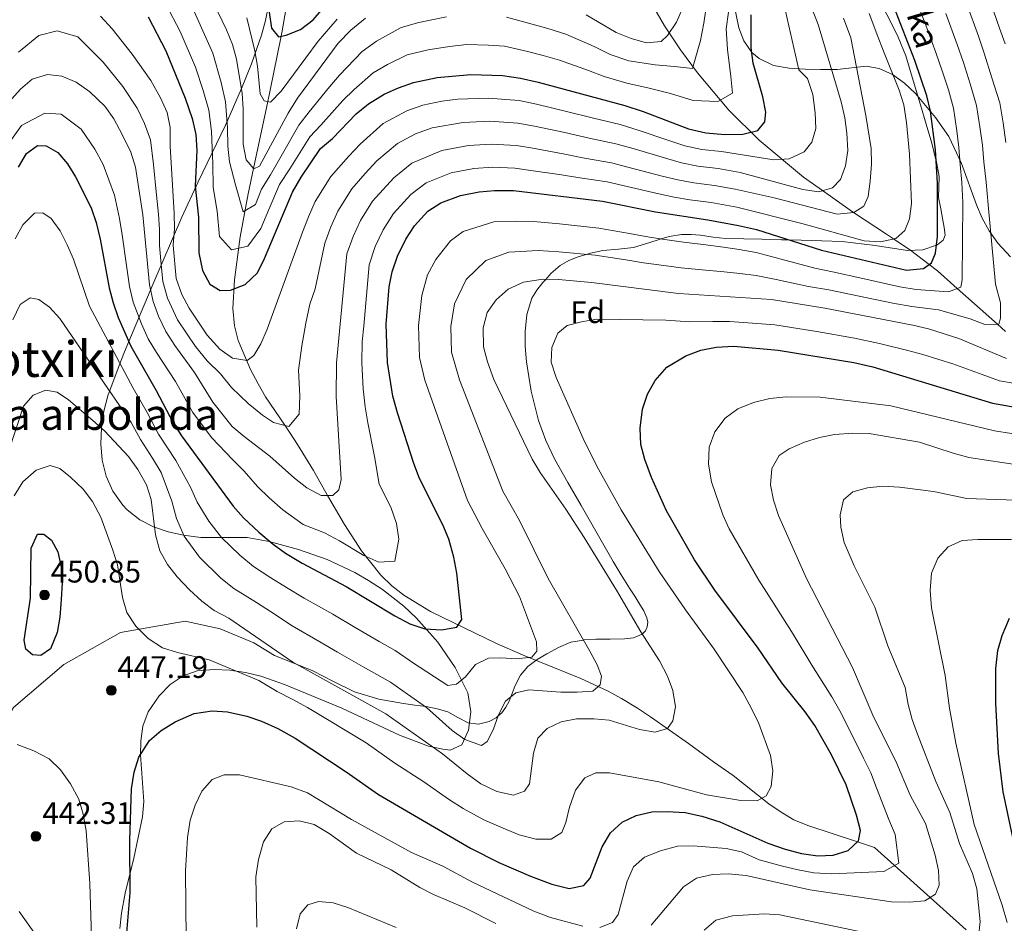
# Model space of a CAD drawing. Units: metres. Extents: x 620180 to 627032, y 785226 to 789976.
# Drawn here: x 622951 to 623268, y 789103 to 789395 of the extents above; entities that cross this region are included whole.
import ezdxf
from ezdxf.enums import TextEntityAlignment as Align

# ---------------------------------------------------------------- set-up
doc = ezdxf.new("R2010")
doc.units = ezdxf.units.M
doc.header["$MEASUREMENT"] = 0
doc.linetypes.add('DGN Style 3', pattern=[55.705356, 39.78954, -15.915816])
for name, color, linetype, lineweight in [('Nivel 11', 7, 'Continuous', 0), ('Nivel 21', 7, 'Continuous', 0), ('Nivel 35', 7, 'Continuous', 0), ('Nivel 37', 7, 'Continuous', 0), ('Nivel 4', 7, 'Continuous', 0), ('Nivel 41', 7, 'Continuous', 0), ('Nivel 44', 7, 'Continuous', 0), ('Nivel 45', 7, 'Continuous', 0), ('Nivel 48', 7, 'Continuous', 0), ('Nivel 5', 7, 'Continuous', 0), ('Nivel 57', 7, 'Continuous', 0), ('Nivel 59', 7, 'Continuous', 0), ('Nivel 7', 7, 'Continuous', 0)]:
    doc.layers.add(name, color=color, linetype=linetype, lineweight=lineweight)
doc.styles.add('Style-a4010302_h', font='a4010302_h.shx')
doc.styles.add('Style-s7210004_h', font='s7210004_h.shx')
doc.styles.add('Style-s7210005_h', font='s7210005_h.shx')
doc.styles.add('Style-times', font='times.shx', dxfattribs={"bigfont": 'timesbig.shx'})
doc.linetypes.add('5Zonar', pattern='A,-7.5,[73,dgnlstyle-md2_5e.shx,S=0.11968,R=180,X=0,Y=0],-7.5', length=15)

# ---------------------------------------------------------------- blocks, each defined once
blk = doc.blocks.new('5PATER_30')
at = {"linetype": 'ByBlock', "lineweight": -2}
h = blk.add_hatch(color=7, dxfattribs=at)
edge = h.paths.add_edge_path()
edge.add_arc((1.001171767711639e-08, 1.001171767711639e-08), 1.559999997486652, 315.0000000018422, 675.0000000018422)
at = {"color": 0, "linetype": 'ByBlock', "lineweight": -2}
blk.add_circle((1.001171767711639e-08, 1.001171767711639e-08, 1.000000793283107e-08), 1.559999997486652, dxfattribs=at)
blk = doc.blocks.new('5PATER_31')
at = {"linetype": 'ByBlock', "lineweight": -2}
h = blk.add_hatch(color=7, dxfattribs=at)
edge = h.paths.add_edge_path()
edge.add_arc((1.001171767711639e-08, 1.001171767711639e-08), 1.559999997486652, 315.0000000018422, 675.0000000018422)
at = {"color": 0, "linetype": 'ByBlock', "lineweight": -2}
blk.add_circle((1.001171767711639e-08, 1.001171767711639e-08, 1.000000793283107e-08), 1.559999997486652, dxfattribs=at)
blk = doc.blocks.new('5PATER_32')
at = {"linetype": 'ByBlock', "lineweight": -2}
h = blk.add_hatch(color=7, dxfattribs=at)
edge = h.paths.add_edge_path()
edge.add_arc((1.001171767711639e-08, 1.001171767711639e-08), 1.559999997486652, 315.0000000018422, 675.0000000018422)
at = {"color": 0, "linetype": 'ByBlock', "lineweight": -2}
blk.add_circle((1.001171767711639e-08, 1.001171767711639e-08, 1.000000793283107e-08), 1.559999997486652, dxfattribs=at)

msp = doc.modelspace()

# ---------------------------------------------------------------- linework, layer by layer
at = {"layer": 'Nivel 11', "color": 142, "linetype": 'DGN Style 3', "lineweight": 20}
for points in [[(623268.557, 789294.281, 436.094), (623265.913, 789296.6240000001, 435), (623252.9110000001, 789308.1440000001, 430), (623246.565, 789313.767, 426.411), (623243.865, 789315.8300000001, 425), (623237.9569999999, 789320.3459999999, 422.318), (623232.45, 789324.095, 420), (623230.1799999999, 789325.6410000001, 419.083), (623219.5419999999, 789332.601, 415), (623218.4010000001, 789333.3470000001, 414.453), (623209.54, 789339.673, 410), (623203.416, 789344.044, 411.014), (623189.1240000001, 789355.946, 403.398), (623179.3030000001, 789365.612, 397.688), (623169.1810000001, 789377.619, 391.23), (623163.726, 789385.077, 387.446), (623158.6140000001, 789392.8200000001, 383.679), (623150.1340000001, 789407.6340000001, 376.956)], [(623036.6059999999, 789398.648, 370), (623035.1950000001, 789390.5109999999, 374.534), (623034.9880000001, 789389.469, 375), (623032.5719999999, 789377.288, 378.272), (623030.692, 789368.3770000001, 380), (623026.1340000001, 789346.7720000001, 385), (623024.429, 789338.689, 388.68), (623021.7960000001, 789324.783, 393.971), (623019.935, 789310.8970000001, 399.545), (623019.4410000001, 789301.6359999999, 402.912), (623019.9750000001, 789296.0320000001, 404.409), (623021.212, 789291.361, 405.257), (623025.189, 789282.037, 406.743), (623027.618, 789277.4170000001, 407.792), (623030.0220000001, 789273.2390000001, 408.461), (623036.1740000001, 789264.01, 410), (623037.675, 789261.7590000001, 410.354), (623040.2660000001, 789257.875, 410.917), (623045.4110000001, 789249.3859999999, 412.393), (623049.9990000001, 789241.4170000001, 415), (623055.4340000001, 789231.9780000001, 419.301), (623060.9480000001, 789223.5619999999, 420.181), (623067.1969999999, 789215.73, 421.218), (623070.723, 789212.277, 421.79), (623074.6000000001, 789209.217, 422.363), (623083.119, 789203.997, 423.532), (623104.6410000001, 789193.524, 426.695), (623113.602, 789189.631, 428.702), (623131.628, 789182.334, 433.75), (623140.4439999999, 789178.2450000001, 436.224), (623144.7479999999, 789175.94, 437.326), (623149.939, 789172.7749999999, 438.486), (623154.0719999999, 789170.027, 439.096), (623166.294, 789161.368, 439.891), (623174.372, 789155.551, 440.899), (623180.699, 789151.0789999999, 442.693), (623192.246, 789141.9850000001, 446.591), (623196.193, 789139.226, 446.907), (623200.3319999999, 789136.8530000001, 446.97), (623204.7479999999, 789135.0160000001, 446.985), (623220.842, 789129.6780000001, 450), (623226.2649999999, 789127.879, 452.564), (623269.933, 789088.713, 470)]]:
    msp.add_polyline3d(points, dxfattribs=at)
at = {"layer": 'Nivel 21', "color": 7, "linetype": 'DGN Style 3', "lineweight": 0, "extrusion": (0.01996129267806919, -0.0350672638100964, 0.9991855852660675), "elevation": -14802.34829839546, "flags": 128}
msp.add_lwpolyline([(931976.004430631, 377348.2955887694), (931976.004430631, 377356.8208770931)], dxfattribs=at)
at = {"layer": 'Nivel 21', "color": 7, "linetype": 'DGN Style 3', "lineweight": 0}
for points in [[(623236.3570000001, 789383.104, 421.799), (623233.912, 789389.165, 422.377), (623231.057, 789395.065, 422.756), (623226.6440000001, 789403.4070000001, 422.237), (623222.49, 789411.915, 420.362), (623220.372, 789419.22, 419.043), (623219.048, 789426.702, 418.161), (623218.1529999999, 789432.4580000001, 417.463), (623217.318, 789438.22, 417.248), (623216.493, 789445.0560000001, 416.885), (623215.6769999999, 789451.8970000001, 416.721), (623214.834, 789456.496, 416.445), (623213.4809999999, 789460.996, 415.598)], [(623114.1980000001, 789299.696, 436.333), (623115.8659999999, 789304.9920000001, 437.888), (623117.4299999999, 789307.6340000001, 438.748), (623119.3389999999, 789310.0050000001, 439.601), (623120.287, 789311.0700000001, 440), (623121.9750000001, 789312.966, 440.23), (623124.9650000001, 789315.5660000001, 439.111), (623127.771, 789317.1780000001, 437.501), (623130.7679999999, 789318.338, 435.911), (623133.371, 789319.104, 435), (623134.7320000001, 789319.5050000001, 434.69), (623138.747, 789320.389, 433.79), (623143.716, 789320.7930000001, 432.717), (623148.6529999999, 789321.3319999999, 431.692), (623152.453, 789322.5079999999, 430.925), (623156.243, 789323.756, 430.215), (623157.486, 789324.1000000001, 430), (623160.1429999999, 789324.837, 429.545), (623164.098, 789325.55, 428.87), (623167.1529999999, 789325.558, 428.359), (623170.209, 789325.2820000001, 427.852), (623174.283, 789324.713, 427.201), (623178.368, 789324.2890000001, 426.601), (623184.159, 789324.1300000001, 425.875), (623189.95, 789323.994, 425.339), (623196.3130000001, 789323.8570000001, 425.028), (623198.7660000001, 789323.804, 425), (623202.676, 789323.72, 425), (623209.2960000001, 789323.541, 425), (623215.9140000001, 789323.3289999999, 425), (623226.459, 789322.0179999999, 425), (623236.9550000001, 789320.415, 425), (623241.9169999999, 789320.558, 425), (623246.2309999999, 789322.148, 425), (623246.844, 789322.3740000001, 425.002), (623248.4510000001, 789323.6640000001, 425.011), (623249.081, 789325.334, 425.03), (623248.7820000001, 789327.7409999999, 425.061), (623248.3600000001, 789330.1440000001, 425.093), (623247.639, 789333.8090000001, 425.141), (623246.9580000001, 789337.48, 425.185), (623247.024, 789340.8430000001, 425.193), (623247.094, 789344.209, 425.161), (623246.1229999999, 789349.452, 425), (623246.092, 789349.621, 424.992), (623244.7409999999, 789354.9539999999, 424.663), (623242.919, 789361.142, 424.13), (623241.088, 789367.3260000001, 423.491), (623238.747, 789375.2209999999, 422.62), (623236.3570000001, 789383.104, 421.799)], [(623127.463, 789245.5430000001, 436.259), (623123.273, 789252.962, 436.3), (623120.315, 789259.1030000001, 436.333), (623117.962, 789265.557, 436.372), (623115.577, 789274.967, 436.584), (623114.065, 789284.524, 436.548), (623113.6510000001, 789289.4029999999, 436.422), (623113.638, 789294.2890000001, 436.402), (623114.1980000001, 789299.696, 436.333)], [(623092.0160000001, 789169.8330000001, 433.517), (623095.26, 789168.044, 433.951), (623098.665, 789167.696, 434.369), (623102.1200000001, 789168.551, 434.755), (623104.2919999999, 789169.6740000001, 434.951), (623104.906, 789170.21, 435), (623106.1429999999, 789171.29, 435.053), (623107.46, 789173.092, 435.044), (623108.494, 789175.014, 435.018), (623109.0530000001, 789176.4880000001, 435), (623109.463, 789177.571, 435), (623110.439, 789180.1270000001, 435), (623112.175, 789183.4040000001, 435), (623114.5279999999, 789186.294, 435), (623117.4979999999, 789188.51, 435), (623120.69, 789190.342, 435), (623124.435, 789192.413, 435), (623128.385, 789194.037, 435), (623132.4310000001, 789194.784, 435), (623132.47, 789194.787, 435), (623136.5079999999, 789195.075, 435.615), (623141.0860000001, 789195.1070000001, 437.299), (623145.6669999999, 789195.1159999999, 439.105), (623148.6259999999, 789195.496, 439.865), (623151.3859999999, 789196.7010000001, 440), (623151.49, 789196.746, 439.99), (623152.462, 789197.783, 439.869), (623152.976, 789199.058, 439.752), (623153.1969999999, 789200.54, 439.624), (623152.9240000001, 789201.976, 439.499), (623151.8829999999, 789204.1529999999, 439.293), (623150.686, 789206.25, 439.086), (623148.977, 789208.881, 438.818), (623147.2860000001, 789211.5190000001, 438.551), (623144.6329999999, 789215.7660000001, 438.123), (623142.0460000001, 789220.0530000001, 437.696), (623136.8470000001, 789229.088, 436.805), (623131.6769999999, 789238.1400000001, 435.915)], [(622941.463, 789093.4280000001, 435.034), (622937.0970000001, 789115.5460000001, 437.814), (622934.477, 789135.615, 439.266), (622938.4070000001, 789156.094, 442.656), (622948.7620000001, 789173.013, 446.737), (622964.9180000001, 789186.939, 449.172), (622983.257, 789197.179, 446.013), (623004.075, 789200.8400000001, 442.154), (623015.406, 789198.361, 440.504), (623026.189, 789193.868, 440.187), (623032.923, 789189.7450000001, 439.528), (623039.088, 789187.3470000001, 438.918), (623045.2209999999, 789184.8940000001, 438.423), (623051.925, 789181.429, 438.294), (623058.7, 789178.034, 438.238), (623066.4680000001, 789175.747, 437.334), (623074.4140000001, 789174.2609999999, 435.737), (623078.111, 789173.8219999999, 434.895), (623081.808, 789173.382, 434.256), (623085.29, 789172.6100000001, 433.832), (623088.709, 789171.605, 433.512), (623092.0160000001, 789169.8330000001, 433.517)]]:
    msp.add_polyline3d(points, dxfattribs=at)
at = {"layer": 'Nivel 35', "color": 92, "linetype": '5Zonar', "lineweight": 0, "ltscale": 0.5}
for points in [[(623180.686, 789401.071, 405.288), (623182.5619999999, 789392.122, 410.187), (623184.139, 789387.935, 412.544), (623186.781, 789384.2110000001, 414.649), (623189.1270000001, 789382.25, 415.749), (623193.7679999999, 789380.077, 416.43), (623198.781, 789379.1410000001, 415.89), (623203.8970000001, 789378.871, 415.23), (623208.848, 789378.6980000001, 415.552), (623214.26, 789378.7849999999, 417.493), (623223.575, 789379.767, 421.511), (623227.842, 789379.0630000001, 423.068), (623232.101, 789377.084, 424.413), (623235.9809999999, 789374.3230000001, 425.697), (623239.5460000001, 789370.9739999999, 426.965), (623245.993, 789363.2760000001, 429.632), (623250.274, 789357.1259999999, 431.918), (623254.3119999999, 789348.4739999999, 435.156), (623259.1540000001, 789335.142, 440.129), (623261.0360000001, 789330.835, 441.733), (623263.3, 789326.6950000001, 443.274)], [(623017.048, 789360.783, 400.236), (623022.273, 789372.615, 392.313), (623025.446, 789380.558, 388.096), (623028.7080000001, 789389.8360000001, 384.038), (623030.0120000001, 789394.575, 382.263), (623030.942, 789399.334, 380.733)], [(623023.507, 789184.3289999999, 455.6), (623028.5009999999, 789183.1140000001, 455.6), (623036.101, 789180.473, 455.6), (623054.581, 789172.7579999999, 455.6), (623073.2010000001, 789164.06, 454.822), (623082.534, 789160.5970000001, 453.956), (623087.182, 789159.5800000001, 453.434), (623089.4610000001, 789159.315, 453.16), (623093.26, 789161.0160000001, 451.728), (623095.4639999999, 789165.6869999999, 449.243), (623096.1599999999, 789171.5789999999, 446.71), (623095.1429999999, 789177.7490000001, 445.027), (623091.087, 789185.936, 444.432), (623085.568, 789194.074, 444.134), (623078.5830000001, 789201.929, 444.092), (623074.54, 789205.6780000001, 444.156), (623067.656, 789211.0860000001, 444.331), (623063.223, 789214.0220000001, 444.454), (623058.7760000001, 789216.5830000001, 444.586), (623049.7990000001, 789220.756, 444.886), (623040.632, 789223.9569999999, 445.255), (623031.182, 789226.538, 445.717), (623024.0419999999, 789227.8260000001, 446.375), (623009.121, 789227.8700000001, 448.9), (623003.4839999999, 789228.541, 449.094), (622998.622, 789229.6980000001, 448.798), (622993.919, 789231.273, 448.416), (622989.4709999999, 789233.533, 448), (622985.3759999999, 789236.747, 447.602), (622983.9410000001, 789238.2650000001, 447.467), (622980.77, 789242.754, 447.147), (622978.6089999999, 789247.622, 446.863), (622977.3459999999, 789252.7490000001, 446.601), (622976.8729999999, 789258.0190000001, 446.345), (622977.0819999999, 789263.315, 446.081), (622977.8630000001, 789268.517, 445.794), (622979.1070000001, 789273.51, 445.47), (622982.7660000001, 789283.2620000001, 444.409), (622984.564, 789287.649, 443.423), (622988.1869999999, 789296.3940000001, 440.525), (622993.6440000001, 789309.3659999999, 434.513), (623003.0050000001, 789331.152, 422.325), (623008.288, 789342.51, 414.422), (623017.048, 789360.783, 400.236)], [(623263.3, 789326.6950000001, 443.274), (623266.094, 789322.7790000001, 444.731), (623270.084, 789318.3360000001, 446.377)], [(622983.0190000001, 789101.7220000001, 459.588), (622983.5320000001, 789106.717, 460.161), (622984.754, 789113.206, 460.48), (622987.5490000001, 789124.4550000001, 460.48), (622990.297, 789137.737, 460.48), (622990.7390000001, 789142.683, 460.48), (622989.7139999999, 789157.7280000001, 460.48), (622989.7420000001, 789162.1300000001, 460.48), (622990.4029999999, 789166.9820000001, 459.943), (622992.1680000001, 789171.6740000001, 458.974), (622995.642, 789176.767, 457.928), (622999.2760000001, 789180.48, 456.887), (623003.405, 789183.2520000001, 456.018), (623007.976, 789184.8330000001, 455.605), (623013.446, 789185.321, 455.6), (623018.4610000001, 789185.0930000001, 455.6), (623023.507, 789184.3289999999, 455.6)]]:
    msp.add_polyline3d(points, dxfattribs=at)
at = {"layer": 'Nivel 4', "color": 30, "linetype": 'Continuous', "lineweight": 30, "flags": 128}
for points, elevation in [([(623031.179, 789397.209), (623031.9510000001, 789392.095), (623034.1980000001, 789389.307), (623036.5889999999, 789389.798), (623041.216, 789391.6869999999), (623045.3640000001, 789394.746), (623056.808, 789408.166)], 375.0000000000001), ([(623075.172, 789323.997), (623078.003, 789328.3289999999), (623082.263, 789333.0449999999), (623086.462, 789335.76), (623092.8489999999, 789338.0900000001), (623098.8260000001, 789339.318), (623103.807, 789339.756), (623109.9550000001, 789339.6810000001), (623138.652, 789336.311), (623155.642, 789332.8589999999), (623172.5149999999, 789330.2949999999), (623182.493, 789328.4480000001), (623188.2, 789327.158), (623209.1540000001, 789320.507), (623236.6499999999, 789314.0660000001), (623242.0989999999, 789314.5179999999), (623244.676, 789316.433), (623245.916, 789319.5179999999), (623246.558, 789324.8829999999), (623246.602, 789342.1359999999), (623245.905, 789352.787), (623244.327, 789365.341), (623243.165, 789370.2039999999), (623239.2620000001, 789381.604), (623229.514, 789406.932)], 425), ([(622992.115, 789395.6799999999), (622997.8570000001, 789384.737), (623004.071, 789369.4809999999), (623006.3230000001, 789362.9820000001), (623007.533, 789357.7690000001), (623007.7849999999, 789352.773), (623007.256, 789341.166), (623008.3400000001, 789331.175), (623008.5120000001, 789319.575), (623009.6229999999, 789313.923), (623012.0050000001, 789309.558), (623015.338, 789307.5020000001), (623018.7209999999, 789307.5789999999), (623023.3700000001, 789309.378), (623027.3459999999, 789313.1939999999), (623029.646, 789317.8319999999), (623038.6710000001, 789339.1570000001), (623041.493, 789344.0109999999), (623047.709, 789353.2239999999), (623051.523, 789356.459), (623059.247, 789364.405), (623063.212, 789367.662), (623068.2720000001, 789370.835), (623072.8360000001, 789372.8740000001), (623077.655, 789374.506), (623085.294, 789376.135), (623096.19, 789377.148), (623106.4180000001, 789376.834), (623112.165, 789375.962), (623117.9110000001, 789374.6699999999), (623145.77, 789367.139), (623151.7110000001, 789365.2), (623166.314, 789359.652), (623171.9569999999, 789358.345), (623178.084, 789357.8289999999), (623183.8700000001, 789357.852), (623188.7, 789359.0630000001), (623190.986, 789361.835), (623191.2409999999, 789365.0079999999), (623190.281, 789369.915), (623187.1710000001, 789380.747), (623186.517, 789385.7039999999), (623186.5819999999, 789396.3160000001)], 400), ([(622950.368, 789347.24), (622952.943, 789351.666), (622956.4880000001, 789354.2039999999), (622959.2749999999, 789354.1030000001), (622963.0349999999, 789352.0050000001), (622966.1200000001, 789348.3630000001), (622968.73, 789344.098), (622973.7590000001, 789334.179), (622975.3640000001, 789329.443), (622976.692, 789324.0079999999), (622979.5660000001, 789308.317), (622980.892, 789303.4880000001), (622982.507, 789298.737), (622986.5249999999, 789289.5150000001), (622994.699, 789275.257), (623000.1780000001, 789264.791), (623002.8589999999, 789260.5700000001), (623019.5700000001, 789237.935), (623022.913, 789234.217), (623027.8400000001, 789229.6059999999), (623032.406, 789225.6699999999), (623036.4580000001, 789222.7409999999), (623041.8260000001, 789219.5519999999), (623055.939, 789212.0260000001), (623071.6939999999, 789202.5430000001), (623076.446, 789200.031), (623081.288, 789198.3940000001), (623086.754, 789198.0819999999), (623091.665, 789198.949), (623093.23, 789201.396), (623091.689, 789216.3189999999), (623090.6969999999, 789221.538), (623089.038, 789227.287), (623087.1810000001, 789231.9310000001), (623079.639, 789246.8360000001), (623077.781, 789251.7069999999), (623072.4950000001, 789268.074), (623071.064, 789273.392), (623069.2550000001, 789284.2150000001), (623068.878, 789296.577), (623069.825, 789308.632), (623070.8360000001, 789313.527), (623072.5430000001, 789318.5109999999), (623075.172, 789323.997)], 425), ([(623066.4510000001, 789145.02), (623096.108, 789127.679), (623105.1370000001, 789123.088), (623115.405, 789118.665), (623122.25, 789116.0449999999), (623127.851, 789114.6440000001), (623132.632, 789115.6270000001), (623134.6540000001, 789117.966), (623138.463, 789128.098), (623141.199, 789132.6370000001), (623144.9439999999, 789135.997), (623149.416, 789138.229), (623154.466, 789139.3800000001), (623159.4739999999, 789139.533), (623165.2450000001, 789139.1599999999), (623170.608, 789138.0090000001), (623176.3859999999, 789136.1670000001), (623191.9380000001, 789129.315), (623197.4410000001, 789127.365), (623202.7139999999, 789125.9569999999), (623207.973, 789125.203), (623212.9680000001, 789125.423), (623217.7509999999, 789126.949), (623221.185, 789129.98), (623221.763, 789133.378), (623220.45, 789138.2620000001), (623217.122, 789148.0630000001), (623212.4639999999, 789157.7520000001), (623207.023, 789167.1780000001), (623203.9539999999, 789171.659), (623196.3899999999, 789181.027), (623188.7609999999, 789192.135), (623174.7779999999, 789210.8800000001), (623168.274, 789220.6680000001), (623159.2609999999, 789236.419), (623154.425, 789247.148), (623152.217, 789252.994), (623150.9450000001, 789257.8289999999), (623150.7, 789263.0959999999), (623151.5190000001, 789269.247), (623153.156, 789274.0889999999), (623155.564, 789278.4610000001), (623159.3800000001, 789282.7409999999), (623165.433, 789286.379), (623170.304, 789288.237), (623175.2180000001, 789289.162), (623180.9550000001, 789289.503), (623195.199, 789288.257), (623219.639, 789284.2280000001), (623225.7860000001, 789282.8389999999), (623264.345, 789271.199), (623274.791, 789269.3230000001)], 450), ([(622954.1740000001, 789208.2749999999), (622954.462, 789224.3870000001), (622956.4340000001, 789228.909), (622958.5090000001, 789228.902), (622960.9539999999, 789226.9920000001), (622963.007, 789223.162), (622964.145, 789218.2920000001), (622964.399, 789213.1699999999), (622964.128, 789207.827), (622963.6499999999, 789202.104), (622962.827, 789197.1740000001), (622960.673, 789191.9580000001), (622957.5970000001, 789189.791), (622954.8630000001, 789190.0020000001), (622952.6910000001, 789191.8640000001), (622952.19, 789194.6910000001), (622954.1740000001, 789208.2749999999)], 450), ([(623273.76, 789117.483), (623267.791, 789145.8090000001), (623266.274, 789158.206), (623265.358, 789174.4539999999), (623265.432, 789185.5930000001), (623266.064, 789191.3940000001), (623267.4480000001, 789196.1969999999), (623269.757, 789201.851)], 475), ([(622984.899, 789096.541), (622986.3740000001, 789113.28), (622986.21, 789130.092), (622986.797, 789146.771), (622987.672, 789152.1810000001), (622989.128, 789156.962), (622992.5730000001, 789162.338), (622996.31, 789165.6570000001), (623000.8049999999, 789168.4040000001), (623007.0050000001, 789171.074), (623012.7720000001, 789171.969), (623017.757, 789171.605), (623023.9480000001, 789170.2579999999), (623028.6599999999, 789168.587), (623033.905, 789166.2590000001), (623039.5460000001, 789163.142), (623056.021, 789152.317), (623066.4510000001, 789145.02)], 450)]:
    msp.add_lwpolyline(points, dxfattribs=dict(at, elevation=elevation))
at = {"layer": 'Nivel 5', "color": 30, "linetype": 'Continuous', "lineweight": 0, "flags": 128}
for points, elevation in [([(623011.7550000001, 789403.467), (623017.432, 789391.476), (623019.2849999999, 789386.8230000001), (623020.6699999999, 789382.0179999999), (623022.429, 789371.0079999999), (623022.7679999999, 789366.0179999999), (623022.801, 789354.693), (623023.736, 789349.5819999999), (623026.2039999999, 789346.69), (623028.041, 789347.551), (623037.27, 789364.635), (623040.3090000001, 789369.46), (623053.3700000001, 789387.24), (623057.4909999999, 789391.3900000001), (623062.2209999999, 789395.334)], 385), ([(623005.747, 789244.0349999999), (623007.9820000001, 789239.202), (623011.6799999999, 789233.121), (623015.791, 789227.855), (623021.72, 789222.176), (623026.0830000001, 789218.533), (623031.7409999999, 789214.815), (623036.696, 789211.7490000001), (623042.3899999999, 789208.301), (623051.6910000001, 789203.1000000001), (623058.8570000001, 789198.8489999999), (623066.56, 789194.341), (623071.8130000001, 789191.4410000001), (623077.6300000001, 789187.327), (623088.767, 789180.101), (623091.5419999999, 789180.5460000001), (623094.436, 789182.905), (623097.622, 789186.8530000001), (623101.8319999999, 789188.969), (623105.8700000001, 789189.061), (623110.9010000001, 789188.6840000001), (623115.871, 789189.217), (623117.449, 789191.2350000001), (623117.3260000001, 789194.2350000001), (623111.861, 789208.851), (623107.273, 789217.737), (623099.7660000001, 789230.7309999999), (623095.0519999999, 789239.8060000001), (623081.3500000001, 789278.5800000001), (623079.592, 789285.9180000001), (623079.3030000001, 789296.2010000001), (623080.3759999999, 789305.8910000001), (623082.1880000001, 789312.477), (623084.8929999999, 789317.504), (623089.6200000001, 789323.5360000001), (623093.7220000001, 789326.4650000001), (623103.612, 789329.604), (623111.031, 789329.8459999999), (623116.4010000001, 789329.7609999999), (623124.6980000001, 789328.949), (623137.452, 789327.567), (623147.2919999999, 789325.8200000001), (623153.7390000001, 789324.638), (623158.6880000001, 789323.9280000001), (623164.7250000001, 789323.0800000001), (623171.0460000001, 789322.263), (623177.649, 789321.436), (623182.6869999999, 789320.702), (623188.155, 789319.7320000001), (623196.1810000001, 789317.604), (623207.088, 789314.662), (623212.7779999999, 789313.5120000001), (623222.541, 789311.358), (623234.409, 789308.713), (623239.729, 789307.8289999999), (623250.173, 789307.084), (623254.0689999999, 789308.592), (623254.5630000001, 789310.896), (623254.7760000001, 789335.8060000001), (623254.4639999999, 789342.257), (623253.905, 789348.0590000001), (623253.4780000001, 789353.5800000001), (623252.7890000001, 789358.997), (623251.767, 789366.233), (623250.146, 789372.156), (623248.256, 789377.943), (623246.1059999999, 789384.2250000001), (623242.48, 789393.8870000001), (623239.6059999999, 789401.3530000001)], 430), ([(623268.3899999999, 789386.973), (623266.638, 789392.091), (623262.9110000001, 789402.7409999999)], 445), ([(622997.8670000001, 789399.7760000001), (623002.4890000001, 789390.98), (623007.423, 789379.4909999999), (623009.8659999999, 789372.014), (623011.6910000001, 789365.6570000001), (623012.6159999999, 789358.852), (623012.79, 789353.413), (623012.95, 789348.379), (623013.108, 789340.6570000001), (623014.344, 789333.013), (623015.1499999999, 789324.845), (623018.96, 789320.564), (623024.314, 789321.815), (623028.4979999999, 789327.4510000001), (623031.0959999999, 789333.5900000001), (623034.5149999999, 789341.6680000001), (623037.801, 789346.6570000001), (623044.229, 789357.027), (623047.7849999999, 789360.7920000001), (623054.9070000001, 789368.7760000001), (623058.537, 789372.29), (623064.6780000001, 789377.686), (623069.297, 789380.3600000001), (623075.686, 789383.413), (623082.3589999999, 789385.03), (623089.307, 789386.182), (623094.902, 789386.784), (623101.808, 789386.611), (623107.0279999999, 789386.2390000001), (623114.037, 789384.6510000001), (623119.4569999999, 789383.287), (623124.76, 789381.757), (623134.1329999999, 789378.449), (623139.132, 789376.5249999999), (623146.45, 789374.348), (623153.6570000001, 789372.7280000001), (623160.548, 789370.994), (623167.8130000001, 789368.7920000001), (623175.7550000001, 789368.463), (623180.4990000001, 789371.119), (623180.0290000001, 789376.5050000001), (623178.942, 789385.169), (623178.5260000001, 789391.8060000001), (623179.2579999999, 789397.202)], 395), ([(623007.122, 789397.2239999999), (623013.038, 789383.949), (623015.662, 789374.547), (623017.06, 789368.3319999999), (623017.699, 789359.935), (623017.7949999999, 789354.0530000001), (623018.3430000001, 789348.98), (623020.2490000001, 789341.5179999999), (623022.81, 789332.8049999999), (623026.7, 789335.176), (623028.6499999999, 789340.1400000001), (623031.584, 789344.753), (623034.1089999999, 789349.3030000001), (623040.7490000001, 789360.831), (623044.047, 789365.1259999999), (623050.568, 789373.1470000001), (623053.8630000001, 789376.919), (623061.084, 789384.538), (623065.7590000001, 789387.8470000001), (623073.7180000001, 789392.321), (623079.4240000001, 789393.926), (623088.3430000001, 789395.767)], 390), ([(623053.271, 789333.0930000001), (623057.774, 789340.2239999999), (623062.115, 789345.2069999999), (623065.9099999999, 789349.244), (623072.5120000001, 789354.9010000001), (623078.2860000001, 789358.0279999999), (623083.7320000001, 789359.939), (623093.693, 789361.685), (623102.2350000001, 789362.098), (623111.281, 789361.449), (623116.7139999999, 789360.44), (623126.479, 789358.408), (623134.257, 789356.6089999999), (623142.922, 789354.807), (623148.4469999999, 789353.246), (623158.892, 789350.132), (623164.0220000001, 789348.6340000001), (623169.385, 789347.5490000001), (623175.8559999999, 789346.815), (623183.0249999999, 789345.575), (623203.203, 789340.067), (623208.3, 789339.328), (623212.783, 789340.574), (623215.288, 789343.2520000001), (623216.9880000001, 789347.712), (623217.6799999999, 789352.6680000001), (623217.4040000001, 789358.2039999999), (623216.685, 789363.1510000001), (623215.493, 789368.2960000001), (623208.145, 789393.199), (623205.8130000001, 789399.3160000001)], 410), ([(623107.638, 789395.6440000001), (623115.909, 789393.341), (623121.003, 789391.9040000001), (623126.783, 789390.149), (623135.8759999999, 789386.1429999999), (623141.047, 789383.6000000001), (623147.1300000001, 789381.557), (623155.6030000001, 789380.257), (623161.7890000001, 789379.675), (623167.6410000001, 789379.075), (623170.182, 789388.0530000001), (623171.2990000001, 789393.683), (623171.9340000001, 789398.088)], 390), ([(623133.317, 789396.3840000001), (623142.962, 789390.675), (623147.81, 789388.7660000001), (623152.7550000001, 789387.3489999999), (623157.55, 789387.7860000001), (623159.527, 789389.6869999999), (623162.4850000001, 789394.013), (623164.611, 789398.9750000001)], 385), ([(623207.3740000001, 789359.729), (623207.2010000001, 789364.726), (623206.3600000001, 789370.679), (623204.7139999999, 789375.828), (623201.9210000001, 789378.6030000001), (623197.625, 789397.4950000001)], 405), ([(623268.6259999999, 789355.1670000001), (623267.8049999999, 789361.4990000001), (623266.6470000001, 789368.0179999999), (623264.108, 789376.061), (623261.679, 789383.963), (623259.794, 789389.469), (623256.101, 789399.79)], 440), ([(622976.801, 789395.959), (622980.54, 789391.8940000001), (622987.041, 789383.7280000001), (622993.06, 789375.1680000001), (622996.1070000001, 789369.652), (622998.2350000001, 789364.8970000001), (622999.2080000001, 789359.987), (622999.247, 789354.0009999999), (623000.558, 789332.4110000001), (623000.672, 789327.3910000001), (623000.2450000001, 789322.1410000001), (623001.146, 789311.352), (623002.9569999999, 789306.152), (623005.3929999999, 789301.7849999999), (623011.1939999999, 789293.047), (623015.2050000001, 789288.524), (623019.3019999999, 789285.665), (623024.0220000001, 789284.9029999999), (623026.1699999999, 789286.48), (623028.4310000001, 789290.2990000001), (623030.561, 789295.0420000001), (623041.879, 789326.2790000001), (623043.8319999999, 789331.2180000001), (623045.9709999999, 789336.125), (623051.031, 789344.189), (623056.8189999999, 789350.8330000001), (623060.459, 789354.6440000001), (623067.862, 789361.281), (623075.561, 789365.4510000001), (623080.693, 789367.2220000001), (623086.8049999999, 789368.5260000001), (623091.9820000001, 789369.1410000001), (623101.7110000001, 789369.5460000001), (623111.723, 789368.7050000001), (623117.3119999999, 789367.5549999999), (623127.021, 789365.2339999999), (623135.737, 789363.0290000001), (623144.3459999999, 789360.973), (623150.0789999999, 789359.223), (623159.9750000001, 789355.8900000001), (623165.1680000001, 789354.1429999999), (623170.6710000001, 789352.9469999999), (623176.97, 789352.3219999999), (623193.791, 789349.6470000001), (623198.777, 789349.9780000001), (623203.5989999999, 789352.1640000001), (623206.1089999999, 789355.3319999999), (623207.3740000001, 789359.729)], 405), ([(622992.179, 789291.896), (622994.885, 789287.4580000001), (623000.909, 789278.172), (623006.5660000001, 789268.1470000001), (623012.5490000001, 789260.102), (623019.4210000001, 789252.9199999999), (623023.075, 789249.267), (623027.351, 789244.324), (623031.125, 789240.577), (623035.5560000001, 789236.73), (623042.1640000001, 789232.0700000001), (623048.9639999999, 789229.315), (623053.815, 789226.7280000001), (623061.692, 789221.987), (623066.4890000001, 789219.912), (623071.6780000001, 789220.19), (623072.909, 789227.2820000001), (623072.156, 789232.3800000001), (623070.398, 789237.5760000001), (623066.6270000001, 789245.0290000001), (623065.1540000001, 789253.9850000001), (623062.983, 789264.781), (623062.1200000001, 789269.935), (623061.507, 789275.7920000001), (623061.0349999999, 789284.1680000001), (623061.1429999999, 789290.9990000001), (623061.628, 789295.9950000001), (623063.396, 789315.746), (623065.365, 789321.6869999999), (623067.871, 789327.0290000001), (623071.26, 789332.294), (623076.8119999999, 789338.4439999999), (623081.8119999999, 789342.1400000001), (623089.81, 789345.3729999999), (623097.115, 789346.773), (623103.283, 789347.203), (623110.3970000001, 789346.9369999999), (623115.5179999999, 789346.2110000001), (623125.3940000001, 789344.756), (623131.297, 789343.7679999999), (623140.075, 789342.476), (623145.183, 789341.2920000001), (623156.7250000001, 789338.6159999999), (623161.73, 789337.6159999999), (623166.8130000001, 789336.753), (623173.628, 789335.801), (623181.9269999999, 789334.325), (623202.845, 789329.1229999999), (623223.01, 789323.467), (623228.2579999999, 789323.1499999999), (623233.122, 789324.247), (623236.0360000001, 789326.821), (623237.533, 789330.622), (623238.1769999999, 789335.581), (623237.605, 789351.4240000001), (623236.6570000001, 789361.6240000001), (623235.7150000001, 789367.3219999999), (623234.263, 789372.1070000001), (623229.1840000001, 789384.6070000001), (623227.3940000001, 789389.3740000001), (623224.52, 789396.8400000001)], 420), ([(623015.6000000001, 789214.746), (623019.76, 789211.396), (623027.024, 789206.889), (623031.567, 789203.946), (623038.5430000001, 789199.4029999999), (623047.443, 789194.1740000001), (623053.209, 789190.8300000001), (623061.426, 789186.139), (623070.271, 789181.219), (623075.713, 789177.369), (623081.905, 789172.99), (623090.1529999999, 789165.5889999999), (623094.2390000001, 789162.7239999999), (623099.652, 789160.7820000001), (623101.425, 789162.078), (623103.3589999999, 789165.835), (623105.0519999999, 789170.6229999999), (623107.3049999999, 789175.0830000001), (623110.675, 789177.7930000001), (623114.8570000001, 789178.7620000001), (623125.192, 789178.0150000001), (623130.49, 789177.9170000001), (623135.5050000001, 789178.2490000001), (623137.8589999999, 789180.378), (623138.2320000001, 789183.1699999999), (623136.895, 789186.743), (623134.55, 789191.159), (623121.1340000001, 789214.564), (623111.848, 789233.3559999999), (623106.4720000001, 789242.7990000001), (623092.497, 789278.6270000001), (623089.929, 789287.621), (623089.729, 789295.825), (623090.9269999999, 789303.1499999999), (623094.6140000001, 789311.0109999999), (623100.9820000001, 789317.1699999999), (623108.398, 789319.8910000001), (623117.8829999999, 789320.425), (623124.544, 789319.967), (623136.2520000001, 789318.8230000001), (623146.1329999999, 789317.3219999999), (623151.8360000001, 789316.4170000001), (623156.791, 789315.7490000001), (623163.922, 789314.8049999999), (623169.577, 789314.2309999999), (623177.868, 789313.4880000001), (623182.881, 789312.956), (623188.1100000001, 789312.3060000001), (623194.631, 789311.0760000001), (623205.0220000001, 789308.817), (623211.534, 789307.658), (623221.325, 789305.632), (623232.1680000001, 789303.361), (623238.3430000001, 789302.2749999999), (623246.8829999999, 789301.213), (623257.158, 789298.335), (623261.8940000001, 789296.5320000001), (623266.368, 789296.6340000001), (623266.926, 789298.503), (623266.8740000001, 789303.5090000001), (623265.256, 789309.548), (623262.966, 789335.0730000001), (623262.3260000001, 789342.378), (623261.5349999999, 789348.994), (623261.0519999999, 789354.3740000001), (623260.297, 789360.2479999999), (623259.2069999999, 789367.125), (623257.1270000001, 789374.108), (623254.967, 789380.953), (623252.95, 789386.8470000001), (623249.29, 789396.838)], 435), ([(623023.9410000001, 789395.416), (623026.496, 789384.798), (623027.4110000001, 789379.841), (623028.2110000001, 789370.892), (623029.5730000001, 789368.6300000001), (623031.5490000001, 789368.183), (623035.071, 789371.757), (623046.987, 789387.916), (623053.0490000001, 789394.97)], 380), ([(623060.571, 789330.061), (623064.517, 789336.2590000001), (623071.361, 789343.844), (623077.162, 789348.52), (623086.771, 789352.656), (623095.4040000001, 789354.229), (623102.7590000001, 789354.6510000001), (623110.8389999999, 789354.193), (623116.1159999999, 789353.3260000001), (623125.936, 789351.5819999999), (623132.777, 789350.1880000001), (623141.4990000001, 789348.642), (623146.815, 789347.2690000001), (623157.808, 789344.3740000001), (623162.8759999999, 789343.125), (623168.0989999999, 789342.1510000001), (623174.7420000001, 789341.308), (623181.361, 789340.202), (623193.983, 789337.3219999999), (623214.243, 789332.051), (623219.6399999999, 789332.611), (623222.815, 789334.648), (623224.217, 789337.7920000001), (623224.899, 789342.7450000001), (623225.344, 789348.2450000001), (623225.1699999999, 789353.244), (623223.523, 789363.9180000001), (623218.6640000001, 789388.9029999999), (623216.244, 789395.2779999999)], 415), ([(622950.385, 789384.3470000001), (622956.8829999999, 789389.7209999999), (622962.771, 789391.2490000001), (622969.436, 789389.31), (622977.6359999999, 789381.1340000001), (622984.0260000001, 789373.2720000001), (622988.6070000001, 789366.2650000001), (622990.98, 789361.335), (622992.881, 789356.0079999999), (622993.814, 789348.138), (622994.858, 789338.202), (622995.473, 789332.1340000001), (622995.774, 789327.1359999999), (622995.8049999999, 789322.023), (622996.2579999999, 789317.0430000001), (622996.875, 789310.3319999999), (622998.3600000001, 789305.0420000001), (623001.6130000001, 789298.031), (623004.4580000001, 789293.679), (623007.4569999999, 789289.379), (623011.162, 789284.8060000001), (623015.4639999999, 789280.598), (623019.05, 789276.1499999999), (623024.3929999999, 789271.0449999999), (623029.007, 789267.317), (623032.5449999999, 789264.959), (623037.453, 789263.676), (623040.848, 789267.587), (623041.0619999999, 789273.5150000001), (623040.6030000001, 789281.78), (623041.6880000001, 789289.5819999999), (623043.0220000001, 789296.908), (623044.246, 789303.1030000001), (623046.0149999999, 789307.986), (623049.051, 789322.7679999999), (623051.01, 789328.041), (623053.271, 789333.0930000001)], 410), ([(622943.4240000001, 789364.0970000001), (622950.9880000001, 789372.3489999999), (622954.788, 789375.577), (622959.6699999999, 789377.077), (622964.3219999999, 789376.5830000001), (622968.9299999999, 789374.6499999999), (622973.395, 789371.483), (622978.1359999999, 789366.9070000001), (622981.108, 789362.878), (622983.7250000001, 789357.774), (622986.554, 789352.03), (622988.078, 789347.2660000001), (622990.389, 789331.858), (622992.604, 789309.3119999999), (622993.764, 789303.933), (622995.4890000001, 789299.2409999999), (622997.834, 789294.277), (623000.7590000001, 789289.74), (623007.1200000001, 789281.088), (623012.9550000001, 789271.504), (623019.271, 789263.6570000001), (623023.088, 789260.3570000001), (623031.413, 789254.0560000001), (623039.337, 789246.9369999999), (623043.273, 789243.855), (623047.8700000001, 789241.399), (623051.6910000001, 789241.4310000001), (623053.6159999999, 789243.2220000001), (623054.3600000001, 789246.5150000001), (623052.7749999999, 789273.2620000001), (623052.815, 789284.122), (623056.2239999999, 789319.257), (623058.1869999999, 789324.8640000001), (623060.571, 789330.061)], 415), ([(622943.6710000001, 789350.1950000001), (622951.2720000001, 789360.673), (622958.8459999999, 789364.6780000001), (622964.102, 789364.3759999999), (622970.585, 789359.456), (622974.922, 789353.068), (622977.642, 789348.064), (622981.2890000001, 789338.25), (622982.8759999999, 789330.6499999999), (622983.784, 789325.4439999999), (622985.1740000001, 789315.55), (622986.085, 789308.814), (622987.328, 789303.71), (622989.996, 789296.6969999999), (622992.179, 789291.896)], 420), ([(622949.273, 789324.1070000001), (622951.7339999999, 789328.6939999999), (622955.4720000001, 789332.3829999999), (622958.1429999999, 789332.5530000001), (622960.915, 789330.7050000001), (622963.736, 789326.675), (622966.034, 789322.2339999999), (622968.0689999999, 789317.554), (622973.2520000001, 789302.476), (622987.27, 789275.983), (622991.794, 789268.094), (622995.446, 789261.1170000001), (623001.101, 789252.649), (623005.747, 789244.0349999999)], 430), ([(623150.5120000001, 789165.923), (623155.5530000001, 789165.1089999999), (623159.567, 789166.2380000001), (623161.2590000001, 789168.679), (623162.1359999999, 789173.2849999999), (623161.3090000001, 789178.452), (623159.595, 789183.149), (623156.9550000001, 789188.102), (623150.9550000001, 789197.3659999999), (623143.1229999999, 789210.8400000001), (623132.6540000001, 789227.882), (623126.838, 789237.0109999999), (623118.4890000001, 789248.8319999999), (623115.898, 789253.1089999999), (623103.6140000001, 789278.7380000001), (623101.5179999999, 789284.4780000001), (623100.2660000001, 789289.324), (623100.155, 789295.449), (623101.4780000001, 789300.4099999999), (623104.3360000001, 789304.5190000001), (623108.2420000001, 789307.8759999999), (623113.1840000001, 789310.1780000001), (623119.365, 789311.0889999999), (623124.3899999999, 789310.9850000001), (623135.0530000001, 789310.0789999999), (623163.1200000001, 789306.53), (623193.0819999999, 789304.5490000001), (623210.291, 789301.804), (623238.6059999999, 789296.3319999999), (623243.655, 789295.1370000001), (623253.4310000001, 789291.959), (623268.878, 789285.5560000001)], 440), ([(622948.5050000001, 789298.0660000001), (622950.906, 789302.925), (622954.131, 789305.1270000001), (622956.9280000001, 789304.5900000001), (622960.3130000001, 789302.156), (622963.6570000001, 789298.4369999999), (622986.6270000001, 789264.8759999999), (622989.6610000001, 789259.4550000001), (622993.5260000001, 789253.398), (622996.3740000001, 789248.7509999999), (622999.726, 789239.5689999999), (623001.2280000001, 789233.925), (623003.79, 789228.307), (623008.669, 789221.493), (623015.6000000001, 789214.746)], 435), ([(622948.923, 789241.2930000001), (622951.7380000001, 789245.8230000001), (622956.048, 789249.5959999999), (622960.524, 789251.0009999999), (622963.6570000001, 789250.0900000001), (622967.1599999999, 789247.2760000001), (622971.1799999999, 789243.382), (622974.237, 789239.4269999999), (622976.896, 789234.369), (622980.797, 789223.784), (622982.2520000001, 789219), (622983.821, 789208.4569999999), (622985.2209999999, 789203.6610000001), (622988.121, 789199.199), (622992.098, 789195.2479999999), (622996.801, 789192.2650000001), (623001.5560000001, 789190.7180000001), (623011.807, 789188.385), (623027.872, 789181.747), (623033.7450000001, 789178.1359999999), (623038.55, 789175.753), (623043.5530000001, 789172.976), (623050.0079999999, 789169.166), (623062.375, 789161.6570000001), (623071.672, 789155.121), (623081.031, 789149.03), (623089.324, 789143.267), (623093.702, 789140.4170000001), (623100.335, 789136.8060000001), (623106.628, 789134.131), (623111.7620000001, 789131.919), (623117.088, 789130.5660000001), (623122.0900000001, 789130.554), (623125.4480000001, 789132.6670000001), (623126.7380000001, 789135.9170000001), (623127.9909999999, 789140.8589999999), (623129.94, 789146.3630000001), (623132.913, 789150.378), (623136.473, 789151.9709999999), (623140.895, 789151.962), (623156.7180000001, 789149.0449999999), (623172.1769999999, 789144.8130000001), (623183.1910000001, 789142.9890000001), (623188.435, 789142.8900000001), (623191.3999999999, 789144.541), (623193.023, 789147.5800000001), (623193.51, 789152.5590000001), (623192.7320000001, 789157.4950000001), (623188.9510000001, 789167.9140000001), (623186.541, 789172.943), (623183.8130000001, 789177.8260000001), (623174.5989999999, 789191.8729999999), (623165.3630000001, 789204.524), (623156.923, 789216.9140000001), (623144.663, 789236.7110000001), (623137.3530000001, 789249.827), (623132.824, 789258.74), (623123.6370000001, 789279.3740000001), (623122.05, 789284.361), (623122.3230000001, 789289.1170000001), (623124.163, 789293.7450000001), (623127.186, 789296.1610000001), (623131.7990000001, 789297.358), (623136.7309999999, 789298.1810000001), (623159.0390000001, 789297.926), (623166.712, 789297.3829999999), (623174.158, 789297.5160000001), (623179.521, 789297.521), (623187, 789296.973), (623194.1399999999, 789296.4029999999), (623201.544, 789295.2080000001), (623207.6780000001, 789294.217), (623219.8740000001, 789292.067), (623227.8559999999, 789290.4240000001), (623236.9820000001, 789288.1400000001), (623241.8999999999, 789286.8200000001), (623251.575, 789283.7860000001), (623260.98, 789280.426), (623266.611, 789278.3770000001), (623271.5930000001, 789277.5009999999)], 445), ([(622939.7679999999, 789233.5719999999), (622951.926, 789270.152), (622955.1229999999, 789273.7209999999), (622959.1259999999, 789275.341), (622962.854, 789274.6610000001), (622966.459, 789272.1769999999), (622974.361, 789265.588), (622978.041, 789262.203), (622985.817, 789254.0009999999), (622988.8600000001, 789249.8119999999), (622991.648, 789244.8530000001), (622993.1140000001, 789240.068), (622994.4739999999, 789228.648), (622995.9010000001, 789223.494), (622998.328, 789219.122), (623001.547, 789215.131), (623005.426, 789210.9839999999), (623009.4809999999, 789207.3160000001), (623013.4369999999, 789204.2590000001), (623018.179, 789201.7820000001), (623038.8300000001, 789187.685), (623068.729, 789170.997), (623086.979, 789158.0889999999), (623094.933, 789151.6100000001), (623099.3729999999, 789148.435), (623104.5619999999, 789145.933), (623109.8829999999, 789144.798), (623113.513, 789146.027), (623115.0419999999, 789148.4099999999), (623116.345, 789158.321), (623117.7590000001, 789163.102), (623120.7509999999, 789166.2280000001), (623125.2890000001, 789168.351), (623130.1910000001, 789169.3659999999), (623135.7779999999, 789169.3559999999), (623140.7790000001, 789168.8829999999), (623150.5120000001, 789165.923)], 440), ([(623137.7220000001, 789102.1130000001), (623141.835, 789103.6810000001), (623143.632, 789106.287), (623146.608, 789117.0560000001), (623148.6529999999, 789121.6070000001), (623152.166, 789124.716), (623157.304, 789126.8530000001), (623162.784, 789128.3430000001), (623167.784, 789128.4210000001), (623178.426, 789127.5079999999), (623183.466, 789126.443), (623189.1370000001, 789123.9450000001), (623196.585, 789121.9099999999), (623201.6599999999, 789120.656), (623206.7280000001, 789119.729), (623212.497, 789119.361), (623229.342, 789120.0930000001), (623234.138, 789122.8500000001), (623232.9639999999, 789132.104), (623230.952, 789136.875), (623226.977, 789147.065), (623225.1540000001, 789151.906), (623222.7720000001, 789156.73), (623220.399, 789161.5530000001), (623215.068, 789171.966), (623212.5490000001, 789176.5050000001), (623206.1270000001, 789186.6910000001), (623200.017, 789196.6869999999), (623194.7309999999, 789205.1359999999), (623188.9850000001, 789214.071), (623179.4909999999, 789230.615), (623177.3659999999, 789235.1400000001), (623173.764, 789245.777), (623172.7239999999, 789251.463), (623172.987, 789257.0120000001), (623174.8019999999, 789261.9439999999), (623178.1240000001, 789266.342), (623182.2509999999, 789269.31), (623187.3060000001, 789271.311), (623192.5090000001, 789272.676), (623197.848, 789273.179), (623208.791, 789273.0360000001), (623231.5590000001, 789270.257), (623264.959, 789262.2069999999), (623281.412, 789259.631)], 455), ([(623246.8740000001, 789120.4650000001), (623245.835, 789125.355), (623242.7080000001, 789135.6140000001), (623237.7690000001, 789144.774), (623233.186, 789155.7490000001), (623226.0819999999, 789169.8189999999), (623219.1780000001, 789185.9480000001), (623204.3859999999, 789214.565), (623195.365, 789234.9639999999), (623193.767, 789239.8999999999), (623192.75, 789244.8060000001), (623193.1510000001, 789250.104), (623195.5120000001, 789254.307), (623198.7380000001, 789256.4550000001), (623203.7139999999, 789258.534), (623208.537, 789260.1170000001), (623213.4439999999, 789261.0719999999), (623219.288, 789261.5079999999), (623224.5320000001, 789261.3929999999), (623240.7890000001, 789258.551), (623251.619, 789254.983), (623256.726, 789253.6799999999), (623273.8189999999, 789251.067)], 460), ([(623259.834, 789099.038), (623260.3829999999, 789104.0109999999), (623259.2320000001, 789114.527), (623257.932, 789119.527), (623253.727, 789129.128), (623250.533, 789139.19), (623246.034, 789149.152), (623240.1130000001, 789164.375), (623238.4210000001, 789169.1400000001), (623237.155, 789173.977), (623236.22, 789179.5179999999), (623230.6059999999, 789192.935), (623226.45, 789205.3729999999), (623219.737, 789218.736), (623216.541, 789226.1840000001), (623215.47, 789231.1159999999), (623215.246, 789235.108), (623216.348, 789239.9680000001), (623219.281, 789242.5150000001), (623224, 789243.878), (623228.9820000001, 789244.334), (623234.3289999999, 789244.0150000001), (623245.2960000001, 789242.6329999999), (623256.075, 789240.4240000001), (623297.1200000001, 789239.0449999999)], 465), ([(623269.0660000001, 789103.692), (623267.4580000001, 789109.2960000001), (623258.46, 789135.2420000001), (623252.5460000001, 789161.5160000001), (623250.4550000001, 789172.8130000001), (623249.121, 789183.345), (623244.639, 789205.19), (623244.2390000001, 789210.7490000001), (623244.712, 789216.3829999999), (623246.6780000001, 789221.1229999999), (623250.0689999999, 789224.787), (623254.574, 789226.817), (623259.5630000001, 789227.1510000001), (623270.4299999999, 789227.223)], 470), ([(622969.8289999999, 789143.4170000001), (622967.0800000001, 789148.375), (622963.8559999999, 789152.8900000001), (622960.2209999999, 789156.47), (622955.2579999999, 789159.067), (622949.9040000001, 789161.1159999999)], 445), ([(623004.52, 789087.369), (623004.129, 789120.3400000001), (623004.808, 789131.1400000001), (623005.6910000001, 789136.669), (623007.273, 789141.5090000001), (623009.462, 789146.0900000001), (623012.821, 789149.7890000001), (623016.605, 789151.2749999999), (623021.611, 789151.3019999999), (623038.212, 789147.4720000001), (623043.476, 789145.5190000001), (623057.6570000001, 789136.9180000001), (623077.003, 789126.28), (623087.0989999999, 789121.8189999999), (623096.7350000001, 789116.74), (623116.446, 789107.3119999999), (623121.871, 789105.301), (623132.308, 789102.4809999999)], 455), ([(622974, 789095.497), (622973.3230000001, 789116.3130000001), (622972.1570000001, 789133.288), (622971.217, 789138.6170000001), (622969.8289999999, 789143.4170000001)], 445), ([(623027.2309999999, 789102.148), (623026.902, 789118.4369999999), (623027.7039999999, 789124.057), (623029.379, 789129.709), (623032.0660000001, 789133.8940000001), (623036.0009999999, 789136.193), (623040.798, 789136.521), (623045.639, 789135.2960000001), (623050.503, 789132.398), (623059.2949999999, 789126.1030000001), (623070.531, 789120.655), (623079.7220000001, 789115.023), (623084.1640000001, 789112.7280000001), (623094.2150000001, 789108.4569999999), (623104.1710000001, 789103.405)], 460), ([(623154.337, 789102.888), (623164.72, 789115.21), (623168.899, 789117.952), (623174.013, 789119.125), (623179.1259999999, 789119.399), (623184.889, 789118.902), (623205.4839999999, 789114.256), (623231.8160000001, 789110.405), (623237.4990000001, 789110.206), (623242.51, 789110.702), (623245.956, 789112.801), (623247.091, 789115.72), (623246.8740000001, 789120.4650000001)], 460), ([(623039.926, 789101.621), (623041.1410000001, 789106.4680000001), (623043.625, 789109.4029999999), (623047.04, 789110.463), (623051.7450000001, 789110.0249999999), (623056.5120000001, 789108.517), (623072.095, 789102.034)], 465), ([(622959.4709999999, 789094.6969999999), (622950.5590000001, 789107.2690000001)], 440), ([(623171.3430000001, 789101.173), (623175.105, 789104.4850000001), (623180.4650000001, 789105.8019999999), (623190.821, 789106.53), (623195.804, 789106.129), (623227.5549999999, 789099.507)], 465)]:
    msp.add_lwpolyline(points, dxfattribs=dict(at, elevation=elevation))
at = {"layer": 'Nivel 57', "color": 92, "linetype": 'DGN Style 3', "lineweight": 0}
msp.add_polyline3d([(623270.084, 789318.3360000001, 446.377), (623266.094, 789322.7790000001, 444.731), (623263.3, 789326.6950000001, 443.274), (623261.0360000001, 789330.835, 441.733), (623259.1540000001, 789335.142, 440.129), (623254.3119999999, 789348.4739999999, 435.156), (623250.274, 789357.1259999999, 431.918), (623245.993, 789363.2760000001, 429.632), (623239.5460000001, 789370.9739999999, 426.965), (623235.9809999999, 789374.3230000001, 425.697), (623232.101, 789377.084, 424.413), (623227.842, 789379.0630000001, 423.068), (623223.575, 789379.767, 421.511), (623214.26, 789378.7849999999, 417.493), (623208.848, 789378.6980000001, 415.552), (623203.8970000001, 789378.871, 415.23), (623198.781, 789379.1410000001, 415.89), (623193.7679999999, 789380.077, 416.43), (623189.1270000001, 789382.25, 415.749), (623186.781, 789384.2110000001, 414.649), (623184.139, 789387.935, 412.544), (623182.5619999999, 789392.122, 410.187), (623180.686, 789401.071, 405.288)], dxfattribs=at)
at = {"layer": 'Nivel 59', "color": 7, "linetype": 'Continuous', "lineweight": 0}
msp.add_polyline3d([(622983.0190000001, 789101.7220000001, 459.588), (622983.5320000001, 789106.717, 460.161), (622984.754, 789113.206, 460.48), (622987.5490000001, 789124.4550000001, 460.48), (622990.297, 789137.737, 460.48), (622990.7390000001, 789142.683, 460.48), (622989.7139999999, 789157.7280000001, 460.48), (622989.7420000001, 789162.1300000001, 460.48), (622990.4029999999, 789166.9820000001, 459.943), (622992.1680000001, 789171.6740000001, 458.974), (622995.642, 789176.767, 457.928), (622999.2760000001, 789180.48, 456.887), (623003.405, 789183.2520000001, 456.018), (623007.976, 789184.8330000001, 455.605), (623013.446, 789185.321, 455.6), (623018.4610000001, 789185.0930000001, 455.6), (623023.507, 789184.3289999999, 455.6), (623028.5009999999, 789183.1140000001, 455.6), (623036.101, 789180.473, 455.6), (623054.581, 789172.7579999999, 455.6), (623073.2010000001, 789164.06, 454.822), (623082.534, 789160.5970000001, 453.956), (623087.182, 789159.5800000001, 453.434), (623089.4610000001, 789159.315, 453.16), (623093.26, 789161.0160000001, 451.728), (623095.4639999999, 789165.6869999999, 449.243), (623096.1599999999, 789171.5789999999, 446.71), (623095.1429999999, 789177.7490000001, 445.027), (623091.087, 789185.936, 444.432), (623085.568, 789194.074, 444.134), (623078.5830000001, 789201.929, 444.092), (623074.54, 789205.6780000001, 444.156), (623067.656, 789211.0860000001, 444.331), (623063.223, 789214.0220000001, 444.454), (623058.7760000001, 789216.5830000001, 444.586), (623049.7990000001, 789220.756, 444.886), (623040.632, 789223.9569999999, 445.255), (623031.182, 789226.538, 445.717), (623024.0419999999, 789227.8260000001, 446.375), (623009.121, 789227.8700000001, 448.9), (623003.4839999999, 789228.541, 449.094), (622998.622, 789229.6980000001, 448.798), (622993.919, 789231.273, 448.416), (622989.4709999999, 789233.533, 448), (622985.3759999999, 789236.747, 447.602), (622983.9410000001, 789238.2650000001, 447.467), (622980.77, 789242.754, 447.147), (622978.6089999999, 789247.622, 446.863), (622977.3459999999, 789252.7490000001, 446.601), (622976.8729999999, 789258.0190000001, 446.345), (622977.0819999999, 789263.315, 446.081), (622977.8630000001, 789268.517, 445.794), (622979.1070000001, 789273.51, 445.47), (622982.7660000001, 789283.2620000001, 444.409), (622984.564, 789287.649, 443.423), (622988.1869999999, 789296.3940000001, 440.525), (622993.6440000001, 789309.3659999999, 434.513), (623003.0050000001, 789331.152, 422.325), (623008.288, 789342.51, 414.422), (623017.048, 789360.783, 400.236), (623022.273, 789372.615, 392.313), (623025.446, 789380.558, 388.096), (623028.7080000001, 789389.8360000001, 384.038), (623030.0120000001, 789394.575, 382.263), (623030.942, 789399.334, 380.733)], dxfattribs=at)

# ---------------------------------------------------------------- block references
at = {"layer": 'Nivel 7', "color": 7, "linetype": 'Continuous', "lineweight": 0}
for name, p in [('5PATER_31', (622958.7350000001, 789209.317, 450.851)), ('5PATER_30', (622980.26, 789178.568, 447.191)), ('5PATER_32', (622955.95, 789131.4820000001, 442.311))]:
    msp.add_blockref(name, p, dxfattribs=at)

# ---------------------------------------------------------------- texts
at = {"layer": 'Nivel 37', "color": 92, "linetype": 'Continuous', "lineweight": 0, "style": 'Style-a4010302_h'}
msp.add_text('Fd', height=7.000002, dxfattribs=at).set_placement((623133.803009721, 789300.4910009999, 443.868), align=Align.MIDDLE_CENTER)
at = {"layer": 'Nivel 41', "color": 7, "linetype": 'Continuous', "lineweight": 0, "style": 'Style-a4010302_h'}
for s, p in [('450.85', (622960.72, 789213.317, 450.851)), ('447.19', (622982.246, 789182.568, 447.191)), ('442.31', (622958.03, 789135.4820000001, 442.311))]:
    msp.add_text(s, height=7.000002, dxfattribs=at).set_placement(p)
at = {"layer": 'Nivel 44', "color": 1, "linetype": 'Continuous', "lineweight": 0, "style": 'Style-times'}
msp.add_text('N-121B PAMPLONA-FRANCIA POR BAZT%%193N', height=10.000002, rotation=285.8177333353557, dxfattribs=at).set_placement((623303.1935597633, 789528.1041758417, 479.467), align=Align.MIDDLE_CENTER)
at = {"layer": 'Nivel 44', "color": 7, "linetype": 'Continuous', "lineweight": 0, "style": 'Style-s7210004_h'}
msp.add_text('Otsondozelaiko Bideska', height=7.999998000000001, rotation=286.3800000049839, dxfattribs=at).set_placement((623226.502222724, 789444.931560161, 425.389), align=Align.MIDDLE_CENTER)
at = {"layer": 'Nivel 45', "color": 7, "linetype": 'Continuous', "lineweight": 0, "style": 'Style-times'}
msp.add_text('Otsondotxiki', height=11.500002, dxfattribs=at).set_placement((622935.2511956412, 789285.371001, 427.693), align=Align.MIDDLE_CENTER)
at = {"layer": 'Nivel 48', "color": 6, "linetype": 'Continuous', "lineweight": 0, "style": 'Style-s7210005_h'}
msp.add_text('Isleta masa arbolada', height=10.000002, dxfattribs=at).set_placement((622948.4679035174, 789267.5190009999, 430), align=Align.MIDDLE_CENTER)

doc.saveas('drawing.dxf')
